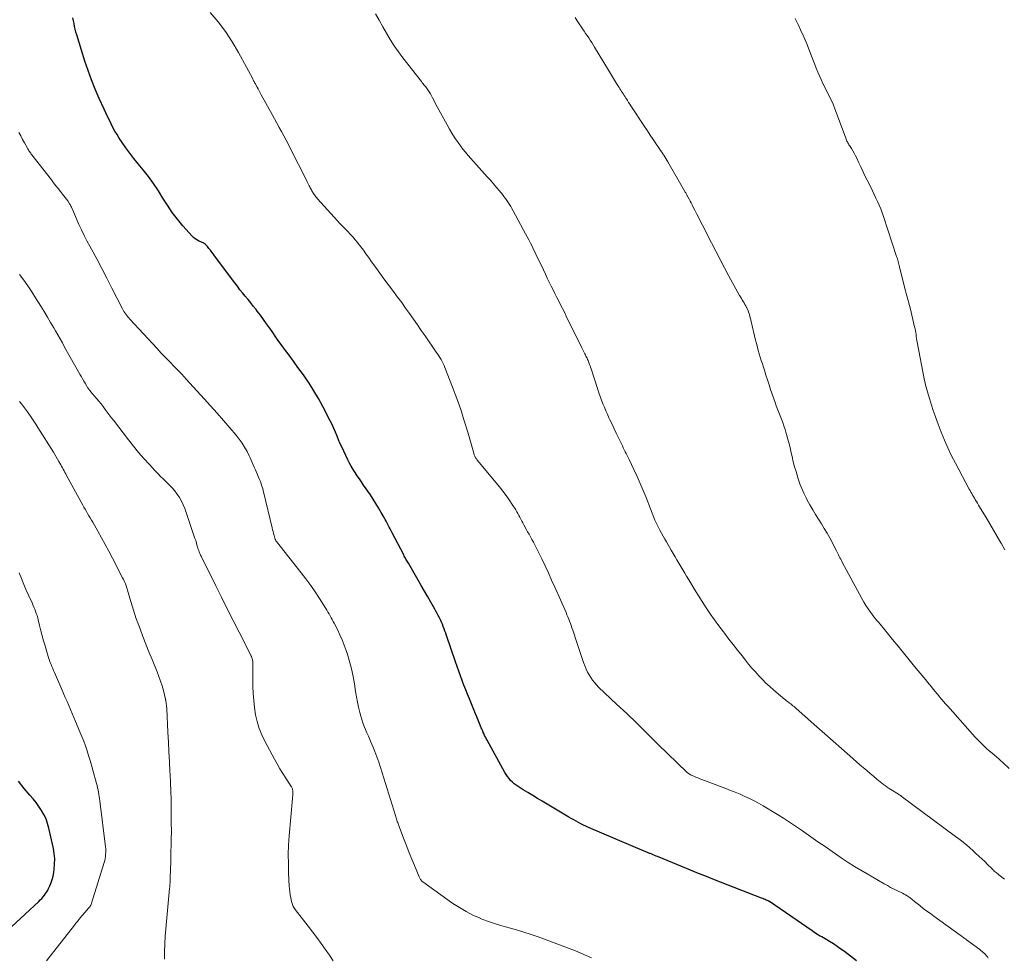
# Model space of a CAD drawing. Units: feet. Extents: x 1915000 to 1920046, y 550000 to 555003.
# Drawn here: x 1915312 to 1915499, y 551498 to 551676 of the extents above; entities that cross this region are included whole.
import ezdxf

# ---------------------------------------------------------------- set-up
doc = ezdxf.new("R2010")
doc.units = ezdxf.units.FT
doc.header["$LTSCALE"] = 100
doc.header["$MEASUREMENT"] = 0
doc.layers.add('CONTOUR INDEX', color=32, linetype='Continuous', lineweight=25)
doc.layers.add('CONTOUR INTERMEDIATE', color=40, linetype='Continuous', lineweight=15)

msp = doc.modelspace()

# ---------------------------------------------------------------- linework, layer by layer
at = {"layer": 'CONTOUR INDEX', "flags": 128}
for points, elevation in [([(1915470.45, 551497.49), (1915468.18, 551499.21), (1915467.49, 551499.71), (1915466.79, 551500.2), (1915466.08, 551500.67), (1915465.35, 551501.12), (1915464.51, 551501.63), (1915464.2, 551501.81), (1915463.89, 551502), (1915463.58, 551502.18), (1915463.27, 551502.36), (1915462.96, 551502.55), (1915462.65, 551502.74), (1915462.35, 551502.94), (1915462.05, 551503.14), (1915453.92, 551508.73), (1915453.91, 551508.74), (1915453.89, 551508.75), (1915453.87, 551508.76), (1915453.85, 551508.77), (1915453.78, 551508.81), (1915453.77, 551508.82), (1915453.75, 551508.83), (1915453.73, 551508.84), (1915453.71, 551508.85), (1915453.31, 551509.02), (1915453.09, 551509.11), (1915452.87, 551509.2), (1915452.65, 551509.29), (1915452.43, 551509.38), (1915443.48, 551512.86), (1915441.97, 551513.46), (1915440.45, 551514.07), (1915438.94, 551514.68), (1915437.43, 551515.3), (1915432.68, 551517.27), (1915432.41, 551517.38), (1915432.13, 551517.49), (1915431.86, 551517.61), (1915431.58, 551517.72), (1915431.32, 551517.83), (1915431.17, 551517.89), (1915431.03, 551517.95), (1915430.88, 551518.01), (1915430.74, 551518.07), (1915430.59, 551518.13), (1915430.45, 551518.19), (1915430.3, 551518.25), (1915430.16, 551518.31), (1915419.55, 551522.83), (1915419.07, 551523.04), (1915418.59, 551523.26), (1915418.12, 551523.49), (1915417.66, 551523.73), (1915417.2, 551523.98), (1915416.74, 551524.23), (1915416.29, 551524.49), (1915415.84, 551524.75), (1915410.75, 551527.79), (1915409.85, 551528.33), (1915408.96, 551528.87), (1915408.06, 551529.42), (1915407.17, 551529.96), (1915406.18, 551530.56), (1915405.8, 551530.82), (1915405.43, 551531.1), (1915405.09, 551531.41), (1915404.76, 551531.74), (1915404.46, 551532.1), (1915404.18, 551532.47), (1915403.93, 551532.85), (1915403.69, 551533.25), (1915400.28, 551539.42), (1915400.18, 551539.6), (1915400.09, 551539.77), (1915400, 551539.95), (1915399.91, 551540.12), (1915399.83, 551540.3), (1915399.74, 551540.48), (1915399.66, 551540.66), (1915399.58, 551540.84), (1915399.56, 551540.91), (1915399.46, 551541.12), (1915399.37, 551541.33), (1915399.28, 551541.55), (1915399.2, 551541.76), (1915398.87, 551542.57), (1915398.61, 551543.19), (1915398.36, 551543.8), (1915398.11, 551544.42), (1915397.85, 551545.04), (1915396.96, 551547.23), (1915396.6, 551548.11), (1915396.25, 551548.98), (1915395.9, 551549.86), (1915395.56, 551550.75), (1915395.23, 551551.63), (1915394.9, 551552.52), (1915394.59, 551553.41), (1915394.28, 551554.3), (1915392.59, 551559.26), (1915392.44, 551559.69), (1915392.28, 551560.13), (1915392.13, 551560.55), (1915391.97, 551560.98), (1915391.8, 551561.41), (1915391.62, 551561.83), (1915391.43, 551562.24), (1915391.23, 551562.65), (1915391.01, 551563.06), (1915390.8, 551563.46), (1915390.58, 551563.87), (1915390.36, 551564.27), (1915389.61, 551565.59), (1915389.01, 551566.65), (1915388.41, 551567.71), (1915387.8, 551568.76), (1915387.19, 551569.82), (1915385.34, 551573.02), (1915385.23, 551573.21), (1915385.11, 551573.41), (1915385, 551573.6), (1915384.88, 551573.79), (1915384.77, 551573.99), (1915384.66, 551574.18), (1915384.55, 551574.38), (1915384.45, 551574.58), (1915382.25, 551578.8), (1915382.06, 551579.16), (1915381.88, 551579.52), (1915381.7, 551579.88), (1915381.51, 551580.25), (1915381.33, 551580.61), (1915381.14, 551580.97), (1915380.95, 551581.32), (1915380.75, 551581.68), (1915380.19, 551582.67), (1915379.69, 551583.51), (1915379.19, 551584.34), (1915378.66, 551585.16), (1915378.12, 551585.98), (1915376.83, 551587.87), (1915376.43, 551588.46), (1915376.03, 551589.04), (1915375.64, 551589.63), (1915375.24, 551590.22), (1915374.86, 551590.82), (1915374.5, 551591.43), (1915374.16, 551592.05), (1915373.84, 551592.68), (1915373.07, 551594.27), (1915372.74, 551594.99), (1915372.41, 551595.72), (1915372.1, 551596.44), (1915371.8, 551597.18), (1915371.5, 551597.91), (1915371.18, 551598.63), (1915370.84, 551599.35), (1915370.48, 551600.06), (1915369.07, 551602.79), (1915368.26, 551604.29), (1915367.4, 551605.76), (1915366.48, 551607.2), (1915365.53, 551608.6), (1915365.2, 551609.06), (1915364.37, 551610.22), (1915363.53, 551611.38), (1915362.69, 551612.53), (1915361.84, 551613.68), (1915361.36, 551614.33), (1915360.76, 551615.15), (1915360.16, 551615.98), (1915359.58, 551616.82), (1915359, 551617.66), (1915358.98, 551617.7), (1915358.41, 551618.52), (1915357.83, 551619.33), (1915357.24, 551620.13), (1915356.63, 551620.91), (1915356.4, 551621.21), (1915355.89, 551621.84), (1915355.39, 551622.47), (1915354.88, 551623.1), (1915354.36, 551623.72), (1915353.86, 551624.35), (1915353.35, 551624.98), (1915352.86, 551625.62), (1915352.37, 551626.27), (1915348.54, 551631.42), (1915348.27, 551631.78), (1915348, 551632.13), (1915347.73, 551632.48), (1915347.46, 551632.83), (1915347.19, 551633.17), (1915347.04, 551633.34), (1915346.89, 551633.49), (1915346.71, 551633.63), (1915346.53, 551633.75), (1915346.34, 551633.86), (1915346.14, 551633.97), (1915345.94, 551634.07), (1915345.74, 551634.16), (1915345.46, 551634.28), (1915345.13, 551634.45), (1915344.82, 551634.64), (1915344.54, 551634.88), (1915344.28, 551635.14), (1915342.53, 551637.12), (1915341.49, 551638.37), (1915340.49, 551639.66), (1915339.58, 551641.01), (1915338.71, 551642.39), (1915337.85, 551643.78), (1915336.95, 551645.14), (1915335.98, 551646.46), (1915334.97, 551647.74), (1915334, 551648.91), (1915333.21, 551649.9), (1915332.43, 551650.9), (1915331.69, 551651.93), (1915330.97, 551652.97), (1915330.42, 551653.79), (1915330, 551654.45), (1915329.6, 551655.11), (1915329.23, 551655.79), (1915328.87, 551656.48), (1915328.54, 551657.18), (1915328.2, 551657.88), (1915327.87, 551658.58), (1915327.54, 551659.29), (1915326.61, 551661.33), (1915325.85, 551663.06), (1915325.14, 551664.82), (1915324.5, 551666.6), (1915323.9, 551668.4), (1915322.35, 551673.38), (1915322.2, 551673.91), (1915322.06, 551674.45), (1915321.94, 551674.98), (1915321.83, 551675.52), (1915321.73, 551676.06), (1915321.63, 551676.61)], 1000), ([(1915309.97, 551503.9), (1915315.14, 551508.76), (1915315.42, 551509.04), (1915315.69, 551509.32), (1915315.95, 551509.61), (1915316.2, 551509.92), (1915316.43, 551510.23), (1915316.65, 551510.56), (1915316.84, 551510.89), (1915317.01, 551511.24), (1915317.24, 551511.73), (1915317.48, 551512.33), (1915317.69, 551512.95), (1915317.85, 551513.58), (1915317.97, 551514.23), (1915318.06, 551514.9), (1915318.15, 551515.88), (1915318.16, 551516.87), (1915318.07, 551517.85), (1915317.91, 551518.82), (1915317.06, 551522.7), (1915316.82, 551523.57), (1915316.51, 551524.43), (1915316.12, 551525.24), (1915315.66, 551526.03), (1915315.14, 551526.79), (1915314.61, 551527.53), (1915314.04, 551528.26), (1915313.46, 551528.97), (1915312.39, 551530.22), (1915311.31, 551531.58)], 980)]:
    msp.add_lwpolyline(points, dxfattribs=dict(at, elevation=elevation))
at = {"layer": 'CONTOUR INTERMEDIATE', "flags": 128}
for points, elevation in [([(1915495.5, 551498), (1915495.32, 551498.22), (1915495.14, 551498.44), (1915494.95, 551498.65), (1915494.75, 551498.85), (1915494.54, 551499.05), (1915494.33, 551499.24), (1915494.11, 551499.42), (1915493.88, 551499.6), (1915491.38, 551501.45), (1915491.23, 551501.57), (1915491.07, 551501.68), (1915490.91, 551501.8), (1915490.76, 551501.91), (1915490.6, 551502.02), (1915490.44, 551502.13), (1915490.29, 551502.25), (1915490.13, 551502.36), (1915485.17, 551505.93), (1915484.5, 551506.43), (1915483.83, 551506.93), (1915483.16, 551507.43), (1915482.51, 551507.95), (1915481.5, 551508.74), (1915481.34, 551508.86), (1915481.19, 551508.98), (1915481.05, 551509.11), (1915480.9, 551509.23), (1915480.75, 551509.35), (1915480.59, 551509.47), (1915480.44, 551509.58), (1915480.27, 551509.68), (1915480.06, 551509.82), (1915479.78, 551509.99), (1915479.5, 551510.15), (1915479.22, 551510.3), (1915478.93, 551510.45), (1915478.23, 551510.79), (1915477.59, 551511.11), (1915476.95, 551511.43), (1915476.33, 551511.77), (1915475.7, 551512.12), (1915472.46, 551513.99), (1915471.26, 551514.69), (1915470.08, 551515.42), (1915468.91, 551516.17), (1915467.76, 551516.93), (1915465.85, 551518.23), (1915464.5, 551519.16), (1915463.15, 551520.09), (1915461.81, 551521.03), (1915460.47, 551521.98), (1915460.03, 551522.29), (1915458.9, 551523.07), (1915457.77, 551523.83), (1915456.61, 551524.57), (1915455.45, 551525.29), (1915452.73, 551526.91), (1915451.88, 551527.4), (1915451.02, 551527.87), (1915450.14, 551528.3), (1915449.25, 551528.72), (1915448.35, 551529.11), (1915447.44, 551529.49), (1915446.53, 551529.85), (1915445.62, 551530.21), (1915441.06, 551531.93), (1915440.68, 551532.07), (1915440.31, 551532.22), (1915439.94, 551532.38), (1915439.58, 551532.53), (1915439.05, 551532.76), (1915438.95, 551532.81), (1915438.85, 551532.86), (1915438.75, 551532.92), (1915438.66, 551532.98), (1915438.57, 551533.05), (1915438.48, 551533.12), (1915438.39, 551533.19), (1915438.31, 551533.27), (1915432.7, 551538.66), (1915432.04, 551539.31), (1915431.37, 551539.97), (1915430.72, 551540.63), (1915430.06, 551541.29), (1915430, 551541.36), (1915429.38, 551541.99), (1915428.75, 551542.62), (1915428.12, 551543.23), (1915427.47, 551543.84), (1915426.83, 551544.44), (1915426.18, 551545.05), (1915425.54, 551545.66), (1915424.89, 551546.26), (1915421.48, 551549.49), (1915421.06, 551549.91), (1915420.67, 551550.34), (1915420.31, 551550.81), (1915419.97, 551551.29), (1915419.66, 551551.8), (1915419.38, 551552.31), (1915419.14, 551552.85), (1915418.91, 551553.39), (1915418.63, 551554.15), (1915418.29, 551555.09), (1915417.95, 551556.03), (1915417.63, 551556.97), (1915417.32, 551557.92), (1915416.55, 551560.32), (1915416.41, 551560.74), (1915416.27, 551561.16), (1915416.12, 551561.58), (1915415.97, 551562), (1915415.81, 551562.41), (1915415.64, 551562.82), (1915415.47, 551563.23), (1915415.29, 551563.64), (1915413.17, 551568.45), (1915412.56, 551569.81), (1915411.94, 551571.16), (1915411.31, 551572.5), (1915410.67, 551573.84), (1915409.86, 551575.49), (1915409.61, 551576), (1915409.35, 551576.51), (1915409.09, 551577.01), (1915408.82, 551577.51), (1915408.55, 551578.01), (1915408.28, 551578.51), (1915408, 551579), (1915407.73, 551579.5), (1915407.29, 551580.31), (1915407.1, 551580.67), (1915406.91, 551581.02), (1915406.72, 551581.38), (1915406.54, 551581.74), (1915406.35, 551582.09), (1915406.16, 551582.44), (1915405.96, 551582.79), (1915405.74, 551583.13), (1915405.07, 551584.18), (1915404.5, 551585.04), (1915403.91, 551585.88), (1915403.28, 551586.7), (1915402.64, 551587.5), (1915398.79, 551592.16), (1915398.67, 551592.3), (1915398.55, 551592.45), (1915398.44, 551592.6), (1915398.32, 551592.75), (1915398.29, 551592.8), (1915398.2, 551592.92), (1915398.11, 551593.06), (1915398.04, 551593.19), (1915397.97, 551593.33), (1915397.91, 551593.48), (1915397.85, 551593.63), (1915397.8, 551593.78), (1915397.75, 551593.93), (1915396.61, 551597.94), (1915395.97, 551600.09), (1915395.28, 551602.22), (1915394.54, 551604.33), (1915393.75, 551606.43), (1915392.27, 551610.19), (1915392.11, 551610.58), (1915391.93, 551610.96), (1915391.74, 551611.33), (1915391.54, 551611.7), (1915391.33, 551612.07), (1915391.11, 551612.42), (1915390.88, 551612.78), (1915390.65, 551613.13), (1915388.53, 551616.19), (1915387.79, 551617.25), (1915387.05, 551618.31), (1915386.31, 551619.37), (1915385.57, 551620.43), (1915384.82, 551621.48), (1915384.07, 551622.53), (1915383.3, 551623.58), (1915382.53, 551624.61), (1915381.5, 551625.99), (1915380.7, 551627.06), (1915379.92, 551628.13), (1915379.14, 551629.22), (1915378.36, 551630.3), (1915377.76, 551631.15), (1915377.29, 551631.81), (1915376.81, 551632.47), (1915376.32, 551633.12), (1915375.82, 551633.76), (1915375.69, 551633.92), (1915375.24, 551634.47), (1915374.78, 551635), (1915374.3, 551635.52), (1915373.82, 551636.03), (1915373.32, 551636.54), (1915372.83, 551637.04), (1915372.35, 551637.56), (1915371.87, 551638.08), (1915368.1, 551642.23), (1915367.94, 551642.41), (1915367.78, 551642.61), (1915367.63, 551642.8), (1915367.49, 551643.01), (1915367.44, 551643.08), (1915367.33, 551643.25), (1915367.22, 551643.42), (1915367.11, 551643.6), (1915367.01, 551643.77), (1915366.91, 551643.95), (1915366.81, 551644.13), (1915366.71, 551644.31), (1915366.62, 551644.49), (1915366.52, 551644.68), (1915366.38, 551644.95), (1915366.24, 551645.23), (1915366.1, 551645.5), (1915365.96, 551645.78), (1915362.96, 551651.75), (1915362.54, 551652.57), (1915362.12, 551653.39), (1915361.69, 551654.2), (1915361.25, 551655.01), (1915360.81, 551655.82), (1915360.37, 551656.62), (1915359.93, 551657.43), (1915359.49, 551658.23), (1915357.41, 551662.01), (1915357.2, 551662.38), (1915357, 551662.75), (1915356.8, 551663.11), (1915356.6, 551663.48), (1915356.36, 551663.9), (1915356.28, 551664.06), (1915356.19, 551664.21), (1915356.11, 551664.37), (1915356.03, 551664.53), (1915355.95, 551664.68), (1915355.87, 551664.84), (1915355.79, 551665), (1915355.71, 551665.15), (1915353.07, 551670.05), (1915351.89, 551672.06), (1915350.62, 551674), (1915349.22, 551675.85), (1915347.72, 551677.64)], 1004), ([(1915498.58, 551512.98), (1915497.49, 551513.83), (1915497.32, 551513.97), (1915497.14, 551514.11), (1915496.97, 551514.25), (1915496.8, 551514.39), (1915496.63, 551514.53), (1915496.47, 551514.68), (1915496.31, 551514.83), (1915496.15, 551514.99), (1915495.38, 551515.77), (1915494.84, 551516.31), (1915494.29, 551516.84), (1915493.73, 551517.37), (1915493.16, 551517.89), (1915492.68, 551518.33), (1915491.85, 551519.05), (1915491.02, 551519.76), (1915490.16, 551520.44), (1915489.29, 551521.11), (1915478.98, 551528.78), (1915478.92, 551528.82), (1915478.86, 551528.87), (1915478.79, 551528.91), (1915478.73, 551528.95), (1915478.66, 551528.99), (1915478.6, 551529.03), (1915478.53, 551529.07), (1915478.47, 551529.11), (1915477.01, 551530), (1915476.66, 551530.23), (1915476.3, 551530.46), (1915475.96, 551530.7), (1915475.62, 551530.94), (1915475.28, 551531.2), (1915474.95, 551531.46), (1915474.62, 551531.72), (1915474.3, 551531.99), (1915473.67, 551532.53), (1915473.03, 551533.08), (1915472.4, 551533.62), (1915471.76, 551534.17), (1915471.13, 551534.72), (1915469.18, 551536.43), (1915467.61, 551537.81), (1915466.04, 551539.19), (1915464.47, 551540.57), (1915462.91, 551541.95), (1915459.02, 551545.4), (1915458.81, 551545.58), (1915458.61, 551545.76), (1915458.4, 551545.93), (1915458.19, 551546.1), (1915457.98, 551546.27), (1915457.77, 551546.44), (1915457.56, 551546.6), (1915457.34, 551546.76), (1915457.2, 551546.87), (1915456.91, 551547.09), (1915456.62, 551547.32), (1915456.34, 551547.54), (1915456.07, 551547.78), (1915454.72, 551548.93), (1915453.99, 551549.57), (1915453.27, 551550.24), (1915452.58, 551550.93), (1915451.91, 551551.63), (1915451.25, 551552.36), (1915450.61, 551553.09), (1915449.98, 551553.84), (1915449.37, 551554.6), (1915448.73, 551555.4), (1915447.89, 551556.47), (1915447.05, 551557.54), (1915446.22, 551558.61), (1915445.39, 551559.69), (1915445.17, 551559.98), (1915444.33, 551561.11), (1915443.51, 551562.25), (1915442.7, 551563.4), (1915441.91, 551564.56), (1915441.14, 551565.74), (1915440.38, 551566.92), (1915439.64, 551568.12), (1915438.92, 551569.32), (1915438.2, 551570.52), (1915437.83, 551571.14), (1915437.46, 551571.76), (1915437.09, 551572.38), (1915436.72, 551573), (1915436.36, 551573.63), (1915435.99, 551574.25), (1915435.63, 551574.88), (1915435.27, 551575.5), (1915434.38, 551577.05), (1915434.07, 551577.61), (1915433.75, 551578.17), (1915433.44, 551578.73), (1915433.13, 551579.29), (1915432.64, 551580.17), (1915432.57, 551580.29), (1915432.51, 551580.41), (1915432.45, 551580.54), (1915432.39, 551580.66), (1915432.33, 551580.79), (1915432.28, 551580.91), (1915432.23, 551581.04), (1915432.18, 551581.17), (1915430.48, 551585.49), (1915429.94, 551586.84), (1915429.38, 551588.18), (1915428.78, 551589.51), (1915428.17, 551590.83), (1915427.27, 551592.72), (1915427.1, 551593.09), (1915426.91, 551593.46), (1915426.73, 551593.83), (1915426.54, 551594.2), (1915426.36, 551594.57), (1915426.17, 551594.93), (1915425.99, 551595.3), (1915425.81, 551595.67), (1915425.24, 551596.86), (1915424.83, 551597.71), (1915424.43, 551598.56), (1915424.03, 551599.41), (1915423.63, 551600.27), (1915423.44, 551600.66), (1915423.14, 551601.32), (1915422.85, 551601.98), (1915422.57, 551602.65), (1915422.29, 551603.32), (1915422.03, 551603.99), (1915421.78, 551604.67), (1915421.54, 551605.35), (1915421.31, 551606.04), (1915420.04, 551609.97), (1915419.96, 551610.23), (1915419.87, 551610.49), (1915419.77, 551610.75), (1915419.68, 551611.01), (1915419.65, 551611.09), (1915419.57, 551611.3), (1915419.48, 551611.52), (1915419.38, 551611.74), (1915419.28, 551611.95), (1915419.18, 551612.16), (1915419.08, 551612.37), (1915418.98, 551612.59), (1915418.87, 551612.8), (1915418.82, 551612.9), (1915418.69, 551613.17), (1915418.56, 551613.43), (1915418.43, 551613.7), (1915418.3, 551613.96), (1915415.34, 551619.96), (1915414.99, 551620.68), (1915414.63, 551621.39), (1915414.27, 551622.1), (1915413.91, 551622.81), (1915413.55, 551623.52), (1915413.19, 551624.24), (1915412.83, 551624.95), (1915412.48, 551625.67), (1915411.8, 551627.07), (1915411.4, 551627.9), (1915411, 551628.72), (1915410.6, 551629.55), (1915410.21, 551630.38), (1915410, 551630.83), (1915409.71, 551631.43), (1915409.42, 551632.04), (1915409.13, 551632.64), (1915408.83, 551633.23), (1915408.52, 551633.83), (1915408.21, 551634.42), (1915407.9, 551635.02), (1915407.59, 551635.61), (1915405.23, 551639.98), (1915405.01, 551640.38), (1915404.78, 551640.78), (1915404.54, 551641.18), (1915404.3, 551641.57), (1915404.04, 551641.95), (1915403.78, 551642.33), (1915403.5, 551642.7), (1915403.22, 551643.06), (1915402.67, 551643.73), (1915402.1, 551644.42), (1915401.52, 551645.11), (1915400.93, 551645.78), (1915400.33, 551646.44), (1915398.78, 551648.15), (1915398.26, 551648.73), (1915397.74, 551649.31), (1915397.22, 551649.9), (1915396.7, 551650.49), (1915396.2, 551651.09), (1915395.71, 551651.7), (1915395.23, 551652.32), (1915394.77, 551652.96), (1915394.62, 551653.17), (1915394.1, 551653.92), (1915393.61, 551654.69), (1915393.14, 551655.47), (1915392.69, 551656.27), (1915391.13, 551659.14), (1915390.82, 551659.72), (1915390.52, 551660.29), (1915390.22, 551660.86), (1915389.92, 551661.44), (1915389.53, 551662.18), (1915389.42, 551662.38), (1915389.31, 551662.58), (1915389.19, 551662.77), (1915389.06, 551662.97), (1915388.92, 551663.15), (1915388.78, 551663.34), (1915388.64, 551663.52), (1915388.49, 551663.69), (1915388.46, 551663.72), (1915388.3, 551663.91), (1915388.14, 551664.11), (1915387.98, 551664.3), (1915387.82, 551664.5), (1915384.32, 551669), (1915383.47, 551670.14), (1915382.66, 551671.3), (1915381.9, 551672.49), (1915381.17, 551673.7), (1915380.47, 551674.93), (1915379.78, 551676.17), (1915379.11, 551677.41)], 1008), ([(1915499.46, 551534.04), (1915498.27, 551535.15), (1915498.12, 551535.29), (1915497.97, 551535.43), (1915497.81, 551535.56), (1915497.66, 551535.69), (1915497.5, 551535.82), (1915497.35, 551535.95), (1915497.19, 551536.08), (1915497.04, 551536.21), (1915496.22, 551536.9), (1915495.66, 551537.39), (1915495.12, 551537.88), (1915494.58, 551538.39), (1915494.06, 551538.91), (1915493.54, 551539.44), (1915493.03, 551539.98), (1915492.53, 551540.52), (1915492.04, 551541.07), (1915487.79, 551545.82), (1915487.39, 551546.28), (1915486.99, 551546.75), (1915486.59, 551547.21), (1915486.2, 551547.69), (1915486.15, 551547.75), (1915485.79, 551548.19), (1915485.43, 551548.64), (1915485.06, 551549.08), (1915484.7, 551549.52), (1915484.34, 551549.97), (1915483.98, 551550.41), (1915483.62, 551550.85), (1915483.26, 551551.29), (1915481.51, 551553.41), (1915480.46, 551554.68), (1915479.41, 551555.96), (1915478.36, 551557.25), (1915477.31, 551558.53), (1915475.79, 551560.4), (1915475.51, 551560.75), (1915475.22, 551561.09), (1915474.93, 551561.44), (1915474.64, 551561.78), (1915474.34, 551562.12), (1915474.06, 551562.47), (1915473.78, 551562.82), (1915473.51, 551563.18), (1915473.12, 551563.69), (1915472.67, 551564.32), (1915472.24, 551564.96), (1915471.84, 551565.62), (1915471.46, 551566.29), (1915467.74, 551573.24), (1915467.6, 551573.51), (1915467.46, 551573.78), (1915467.33, 551574.04), (1915467.2, 551574.31), (1915467.07, 551574.58), (1915466.93, 551574.85), (1915466.8, 551575.12), (1915466.66, 551575.39), (1915465.37, 551577.81), (1915464.87, 551578.73), (1915464.35, 551579.63), (1915463.81, 551580.52), (1915463.25, 551581.41), (1915462.69, 551582.29), (1915462.14, 551583.18), (1915461.62, 551584.08), (1915461.11, 551585), (1915460.89, 551585.41), (1915460.45, 551586.29), (1915460.05, 551587.2), (1915459.7, 551588.12), (1915459.38, 551589.06), (1915458.98, 551590.41), (1915458.71, 551591.35), (1915458.46, 551592.3), (1915458.23, 551593.26), (1915458.01, 551594.22), (1915457.99, 551594.31), (1915457.79, 551595.23), (1915457.56, 551596.14), (1915457.31, 551597.05), (1915457.04, 551597.94), (1915456.89, 551598.44), (1915456.67, 551599.09), (1915456.45, 551599.73), (1915456.21, 551600.36), (1915455.95, 551600.99), (1915455.7, 551601.62), (1915455.45, 551602.25), (1915455.22, 551602.89), (1915454.99, 551603.53), (1915454.16, 551606.01), (1915453.85, 551606.92), (1915453.55, 551607.84), (1915453.25, 551608.76), (1915452.96, 551609.68), (1915452.78, 551610.24), (1915452.58, 551610.88), (1915452.38, 551611.52), (1915452.19, 551612.16), (1915451.99, 551612.8), (1915451.81, 551613.44), (1915451.63, 551614.08), (1915451.46, 551614.73), (1915451.3, 551615.38), (1915450.46, 551618.94), (1915450.38, 551619.28), (1915450.29, 551619.61), (1915450.2, 551619.95), (1915450.11, 551620.28), (1915450.01, 551620.61), (1915449.89, 551620.94), (1915449.76, 551621.25), (1915449.61, 551621.56), (1915449.58, 551621.62), (1915449.42, 551621.91), (1915449.26, 551622.19), (1915449.1, 551622.47), (1915448.93, 551622.75), (1915448.75, 551623.03), (1915448.59, 551623.31), (1915448.42, 551623.59), (1915448.26, 551623.87), (1915446.22, 551627.57), (1915445.38, 551629.13), (1915444.54, 551630.69), (1915443.72, 551632.27), (1915442.91, 551633.85), (1915441.21, 551637.22), (1915440.85, 551637.93), (1915440.49, 551638.64), (1915440.13, 551639.35), (1915439.77, 551640.06), (1915439.4, 551640.78), (1915439.22, 551641.13), (1915439.04, 551641.47), (1915438.85, 551641.82), (1915438.67, 551642.16), (1915438.43, 551642.59), (1915438.37, 551642.72), (1915438.3, 551642.84), (1915438.23, 551642.97), (1915438.16, 551643.1), (1915438.09, 551643.23), (1915438.02, 551643.35), (1915437.95, 551643.48), (1915437.87, 551643.61), (1915434.63, 551649.25), (1915434.45, 551649.56), (1915434.26, 551649.88), (1915434.06, 551650.19), (1915433.86, 551650.51), (1915433.66, 551650.81), (1915433.46, 551651.12), (1915433.26, 551651.43), (1915433.05, 551651.73), (1915432.37, 551652.73), (1915431.82, 551653.53), (1915431.28, 551654.33), (1915430.74, 551655.14), (1915430.2, 551655.95), (1915427.6, 551659.91), (1915427.39, 551660.23), (1915427.18, 551660.56), (1915426.97, 551660.89), (1915426.76, 551661.22), (1915426.66, 551661.37), (1915426.5, 551661.63), (1915426.34, 551661.88), (1915426.18, 551662.13), (1915426.01, 551662.38), (1915425.85, 551662.64), (1915425.69, 551662.89), (1915425.53, 551663.14), (1915425.37, 551663.4), (1915424.89, 551664.15), (1915424.5, 551664.78), (1915424.1, 551665.41), (1915423.71, 551666.05), (1915423.33, 551666.69), (1915420.7, 551671.05), (1915420.43, 551671.49), (1915420.16, 551671.94), (1915419.88, 551672.37), (1915419.59, 551672.81), (1915419.3, 551673.24), (1915419.01, 551673.67), (1915418.72, 551674.1), (1915418.43, 551674.53), (1915418.2, 551674.86), (1915417.8, 551675.46), (1915417.4, 551676.06), (1915417, 551676.66)], 1012), ([(1915498.66, 551575.58), (1915497.94, 551576.82), (1915497.89, 551576.9), (1915497.19, 551578.1), (1915496.49, 551579.29), (1915495.78, 551580.49), (1915495.07, 551581.68), (1915494.05, 551583.39), (1915493.85, 551583.72), (1915493.65, 551584.06), (1915493.45, 551584.39), (1915493.25, 551584.73), (1915493.19, 551584.83), (1915493.02, 551585.11), (1915492.86, 551585.4), (1915492.69, 551585.68), (1915492.53, 551585.96), (1915492.36, 551586.24), (1915492.2, 551586.53), (1915492.04, 551586.81), (1915491.89, 551587.1), (1915489.27, 551591.99), (1915488.53, 551593.44), (1915487.82, 551594.92), (1915487.16, 551596.41), (1915486.54, 551597.93), (1915486.15, 551598.94), (1915485.76, 551599.96), (1915485.39, 551600.99), (1915485.04, 551602.02), (1915484.7, 551603.06), (1915484.31, 551604.3), (1915484.18, 551604.72), (1915484.05, 551605.15), (1915483.93, 551605.57), (1915483.81, 551606), (1915483.7, 551606.43), (1915483.59, 551606.86), (1915483.5, 551607.29), (1915483.41, 551607.72), (1915482.01, 551614.99), (1915481.95, 551615.35), (1915481.88, 551615.72), (1915481.83, 551616.08), (1915481.77, 551616.45), (1915481.71, 551616.82), (1915481.65, 551617.18), (1915481.58, 551617.55), (1915481.5, 551617.91), (1915480.66, 551621.51), (1915480.55, 551621.97), (1915480.43, 551622.44), (1915480.3, 551622.9), (1915480.16, 551623.36), (1915480.03, 551623.81), (1915479.9, 551624.27), (1915479.77, 551624.74), (1915479.65, 551625.2), (1915478.64, 551629.29), (1915478.58, 551629.55), (1915478.51, 551629.8), (1915478.45, 551630.05), (1915478.38, 551630.31), (1915478.31, 551630.56), (1915478.24, 551630.81), (1915478.16, 551631.06), (1915478.08, 551631.31), (1915475.57, 551638.89), (1915475.32, 551639.61), (1915475.06, 551640.31), (1915474.77, 551641.01), (1915474.47, 551641.71), (1915474.16, 551642.39), (1915473.83, 551643.08), (1915473.5, 551643.76), (1915473.17, 551644.43), (1915472.5, 551645.77), (1915472.08, 551646.62), (1915471.66, 551647.48), (1915471.26, 551648.34), (1915470.86, 551649.2), (1915470.51, 551649.97), (1915470.28, 551650.44), (1915470.03, 551650.91), (1915469.77, 551651.36), (1915469.49, 551651.81), (1915469.13, 551652.37), (1915469.02, 551652.53), (1915468.92, 551652.7), (1915468.83, 551652.87), (1915468.74, 551653.04), (1915468.66, 551653.22), (1915468.58, 551653.39), (1915468.5, 551653.57), (1915468.43, 551653.75), (1915466.69, 551658.51), (1915466.36, 551659.36), (1915466.01, 551660.2), (1915465.64, 551661.03), (1915465.24, 551661.85), (1915465.12, 551662.07), (1915464.77, 551662.77), (1915464.42, 551663.48), (1915464.08, 551664.18), (1915463.74, 551664.89), (1915463.42, 551665.6), (1915463.1, 551666.32), (1915462.81, 551667.04), (1915462.53, 551667.77), (1915462.06, 551669.01), (1915461.55, 551670.35), (1915461.01, 551671.69), (1915460.44, 551673.01), (1915459.85, 551674.33), (1915459.36, 551675.38), (1915458.82, 551676.47)], 1016), ([(1915420.12, 551498.04), (1915419.12, 551498.49), (1915418.11, 551498.93), (1915417.09, 551499.34), (1915416.06, 551499.74), (1915410.02, 551502), (1915408.65, 551502.48), (1915407.28, 551502.94), (1915405.89, 551503.35), (1915404.49, 551503.73), (1915403.1, 551504.11), (1915401.71, 551504.54), (1915400.35, 551505.02), (1915399, 551505.54), (1915398.95, 551505.56), (1915397.6, 551506.16), (1915396.29, 551506.83), (1915395.03, 551507.58), (1915393.81, 551508.39), (1915388.09, 551512.48), (1915387.97, 551512.57), (1915387.86, 551512.67), (1915387.76, 551512.78), (1915387.66, 551512.9), (1915387.58, 551513.03), (1915387.5, 551513.16), (1915387.43, 551513.29), (1915387.37, 551513.43), (1915386.49, 551515.57), (1915386, 551516.78), (1915385.51, 551518), (1915385.04, 551519.22), (1915384.57, 551520.44), (1915383.46, 551523.33), (1915383.38, 551523.54), (1915383.31, 551523.76), (1915383.23, 551523.97), (1915383.16, 551524.19), (1915383.09, 551524.4), (1915383.02, 551524.62), (1915382.95, 551524.83), (1915382.89, 551525.05), (1915380.03, 551534.21), (1915379.7, 551535.22), (1915379.35, 551536.22), (1915378.97, 551537.21), (1915378.58, 551538.19), (1915378.28, 551538.88), (1915378.01, 551539.51), (1915377.74, 551540.14), (1915377.46, 551540.76), (1915377.18, 551541.39), (1915376.92, 551542.02), (1915376.68, 551542.66), (1915376.47, 551543.31), (1915376.29, 551543.97), (1915376.12, 551544.63), (1915375.88, 551545.63), (1915375.67, 551546.64), (1915375.48, 551547.65), (1915375.31, 551548.66), (1915375.1, 551550.07), (1915374.85, 551551.5), (1915374.55, 551552.92), (1915374.18, 551554.33), (1915373.76, 551555.72), (1915373.53, 551556.44), (1915373.17, 551557.45), (1915372.78, 551558.45), (1915372.34, 551559.43), (1915371.86, 551560.4), (1915371.24, 551561.59), (1915371.05, 551561.95), (1915370.86, 551562.31), (1915370.66, 551562.66), (1915370.47, 551563.02), (1915370.27, 551563.37), (1915370.06, 551563.73), (1915369.85, 551564.07), (1915369.64, 551564.42), (1915368.46, 551566.29), (1915367.64, 551567.55), (1915366.79, 551568.8), (1915365.89, 551570.02), (1915364.97, 551571.21), (1915360.28, 551577.12), (1915360.2, 551577.23), (1915360.17, 551577.29), (1915360.1, 551577.43), (1915360.07, 551577.51), (1915360.03, 551577.6), (1915360, 551577.68), (1915359.97, 551577.77), (1915359.83, 551578.3), (1915359.73, 551578.65), (1915359.64, 551579.01), (1915359.55, 551579.36), (1915359.46, 551579.72), (1915357.9, 551586.31), (1915357.79, 551586.76), (1915357.67, 551587.2), (1915357.53, 551587.64), (1915357.39, 551588.08), (1915357.23, 551588.51), (1915357.07, 551588.94), (1915356.89, 551589.37), (1915356.7, 551589.79), (1915356.61, 551589.99), (1915356.42, 551590.42), (1915356.23, 551590.85), (1915356.05, 551591.28), (1915355.87, 551591.72), (1915355.69, 551592.15), (1915355.51, 551592.58), (1915355.31, 551593.01), (1915355.1, 551593.43), (1915354.69, 551594.25), (1915354.24, 551595.06), (1915353.76, 551595.85), (1915353.21, 551596.6), (1915352.63, 551597.32), (1915351.43, 551598.71), (1915350.22, 551600.11), (1915349, 551601.5), (1915347.77, 551602.88), (1915346.53, 551604.25), (1915343.14, 551607.99), (1915343.03, 551608.11), (1915342.92, 551608.23), (1915342.81, 551608.35), (1915342.7, 551608.47), (1915342.59, 551608.6), (1915342.47, 551608.72), (1915342.36, 551608.84), (1915342.25, 551608.96), (1915340.84, 551610.4), (1915340.02, 551611.24), (1915339.21, 551612.09), (1915338.4, 551612.94), (1915337.6, 551613.8), (1915332.42, 551619.37), (1915332.22, 551619.6), (1915332.02, 551619.83), (1915331.83, 551620.07), (1915331.65, 551620.31), (1915331.48, 551620.56), (1915331.32, 551620.82), (1915331.17, 551621.08), (1915331.03, 551621.35), (1915329.02, 551625.29), (1915328.07, 551627.14), (1915327.11, 551628.98), (1915326.14, 551630.82), (1915325.15, 551632.65), (1915324.26, 551634.28), (1915323.73, 551635.3), (1915323.22, 551636.32), (1915322.74, 551637.36), (1915322.28, 551638.41), (1915321.52, 551640.2), (1915321.45, 551640.36), (1915321.39, 551640.52), (1915321.32, 551640.68), (1915321.25, 551640.84), (1915321.17, 551640.99), (1915321.09, 551641.15), (1915321, 551641.29), (1915320.91, 551641.44), (1915320.64, 551641.83), (1915320.4, 551642.16), (1915320.15, 551642.49), (1915319.91, 551642.82), (1915319.65, 551643.15), (1915319.28, 551643.62), (1915318.84, 551644.18), (1915318.4, 551644.74), (1915317.96, 551645.3), (1915317.53, 551645.86), (1915313.83, 551650.6), (1915313.71, 551650.75), (1915313.6, 551650.91), (1915313.49, 551651.06), (1915313.38, 551651.22), (1915313.27, 551651.39), (1915313.17, 551651.55), (1915313.07, 551651.72), (1915312.97, 551651.88), (1915312.43, 551652.86), (1915312.06, 551653.52), (1915311.7, 551654.18), (1915311.34, 551654.84)], 996), ([(1915371.08, 551497.44), (1915370.33, 551498.57), (1915369.56, 551499.69), (1915368.78, 551500.79), (1915367.98, 551501.88), (1915367.16, 551502.96), (1915366.33, 551504.04), (1915363.81, 551507.24), (1915363.69, 551507.41), (1915363.57, 551507.59), (1915363.47, 551507.78), (1915363.38, 551507.97), (1915363.37, 551508), (1915363.3, 551508.18), (1915363.24, 551508.37), (1915363.18, 551508.56), (1915363.14, 551508.75), (1915363, 551509.46), (1915362.9, 551510.01), (1915362.82, 551510.57), (1915362.76, 551511.12), (1915362.72, 551511.68), (1915362.59, 551514.11), (1915362.54, 551515.88), (1915362.53, 551517.65), (1915362.6, 551519.42), (1915362.71, 551521.19), (1915363.34, 551528.3), (1915363.36, 551528.56), (1915363.38, 551528.82), (1915363.39, 551529.07), (1915363.39, 551529.33), (1915363.4, 551529.56), (1915363.39, 551529.7), (1915363.38, 551529.84), (1915363.35, 551529.98), (1915363.32, 551530.12), (1915363.27, 551530.25), (1915363.21, 551530.38), (1915363.15, 551530.5), (1915363.07, 551530.62), (1915362.07, 551532.16), (1915361.5, 551533.06), (1915360.94, 551533.96), (1915360.41, 551534.88), (1915359.9, 551535.81), (1915358.08, 551539.18), (1915357.5, 551540.4), (1915357, 551541.64), (1915356.63, 551542.92), (1915356.33, 551544.23), (1915356.12, 551545.57), (1915355.96, 551546.9), (1915355.87, 551548.25), (1915355.82, 551549.6), (1915355.78, 551554.17), (1915355.77, 551554.34), (1915355.75, 551554.52), (1915355.72, 551554.69), (1915355.68, 551554.86), (1915355.62, 551555.04), (1915355.6, 551555.12), (1915355.57, 551555.2), (1915355.54, 551555.28), (1915355.5, 551555.36), (1915355.46, 551555.44), (1915355.42, 551555.51), (1915355.38, 551555.59), (1915355.34, 551555.66), (1915353.18, 551559.91), (1915352.06, 551562.11), (1915350.95, 551564.32), (1915349.85, 551566.53), (1915348.75, 551568.74), (1915345.98, 551574.33), (1915345.88, 551574.55), (1915345.78, 551574.76), (1915345.69, 551574.98), (1915345.6, 551575.2), (1915345.52, 551575.42), (1915345.44, 551575.65), (1915345.36, 551575.87), (1915345.3, 551576.1), (1915345.19, 551576.47), (1915345.07, 551576.89), (1915344.94, 551577.3), (1915344.81, 551577.71), (1915344.67, 551578.11), (1915342.86, 551583.39), (1915342.57, 551584.12), (1915342.24, 551584.83), (1915341.84, 551585.5), (1915341.4, 551586.16), (1915341.36, 551586.21), (1915340.89, 551586.8), (1915340.4, 551587.38), (1915339.88, 551587.93), (1915339.34, 551588.46), (1915338.8, 551588.98), (1915338.25, 551589.51), (1915337.72, 551590.06), (1915337.2, 551590.6), (1915336.14, 551591.74), (1915335.1, 551592.88), (1915334.09, 551594.04), (1915333.12, 551595.23), (1915332.17, 551596.44), (1915329.3, 551600.19), (1915328.91, 551600.7), (1915328.52, 551601.21), (1915328.13, 551601.73), (1915327.75, 551602.24), (1915327.36, 551602.76), (1915326.96, 551603.26), (1915326.56, 551603.77), (1915326.15, 551604.26), (1915324.97, 551605.66), (1915324.93, 551605.71), (1915324.9, 551605.75), (1915324.86, 551605.79), (1915324.82, 551605.84), (1915324.79, 551605.88), (1915324.75, 551605.93), (1915324.71, 551605.97), (1915324.68, 551606.02), (1915324.57, 551606.17), (1915324.49, 551606.29), (1915324.4, 551606.41), (1915324.32, 551606.54), (1915324.25, 551606.67), (1915323.92, 551607.21), (1915323.69, 551607.62), (1915323.45, 551608.02), (1915323.22, 551608.43), (1915322.99, 551608.83), (1915320.05, 551614.08), (1915319.61, 551614.85), (1915319.18, 551615.62), (1915318.74, 551616.39), (1915318.3, 551617.16), (1915317.99, 551617.71), (1915317.39, 551618.75), (1915316.78, 551619.78), (1915316.16, 551620.81), (1915315.53, 551621.83), (1915314.52, 551623.46), (1915313.79, 551624.59), (1915313.05, 551625.71), (1915312.28, 551626.81), (1915311.49, 551627.89)], 992), ([(1915339.02, 551497.81), (1915339.01, 551499.26), (1915339.06, 551500.72), (1915339.16, 551502.17), (1915339.97, 551511.19), (1915340, 551511.47), (1915340.02, 551511.74), (1915340.04, 551512.01), (1915340.07, 551512.29), (1915340.08, 551512.4), (1915340.09, 551512.62), (1915340.11, 551512.84), (1915340.11, 551513.06), (1915340.12, 551513.28), (1915340.19, 551516.27), (1915340.21, 551517.29), (1915340.23, 551518.32), (1915340.26, 551519.34), (1915340.28, 551520.36), (1915340.33, 551522.29), (1915340.33, 551522.35), (1915340.33, 551522.41), (1915340.33, 551522.48), (1915340.33, 551522.54), (1915340.32, 551522.6), (1915340.32, 551522.67), (1915340.32, 551522.73), (1915340.32, 551522.8), (1915340.31, 551522.98), (1915340.31, 551523.14), (1915340.3, 551523.3), (1915340.3, 551523.45), (1915340.3, 551523.61), (1915340.29, 551526.5), (1915340.27, 551528.1), (1915340.23, 551529.71), (1915340.17, 551531.31), (1915340.09, 551532.91), (1915340.06, 551533.44), (1915339.96, 551535.3), (1915339.86, 551537.16), (1915339.76, 551539.03), (1915339.67, 551540.89), (1915339.45, 551545.36), (1915339.44, 551545.55), (1915339.42, 551545.74), (1915339.4, 551545.93), (1915339.38, 551546.12), (1915339.36, 551546.26), (1915339.34, 551546.38), (1915339.33, 551546.5), (1915339.31, 551546.62), (1915339.29, 551546.73), (1915339.27, 551546.85), (1915339.24, 551546.97), (1915339.22, 551547.08), (1915339.19, 551547.2), (1915338.8, 551548.8), (1915338.55, 551549.71), (1915338.28, 551550.62), (1915337.96, 551551.51), (1915337.62, 551552.39), (1915336.66, 551554.72), (1915336.07, 551556.17), (1915335.5, 551557.62), (1915334.93, 551559.08), (1915334.38, 551560.54), (1915333.59, 551562.66), (1915333.44, 551563.07), (1915333.3, 551563.47), (1915333.17, 551563.88), (1915333.05, 551564.29), (1915332.93, 551564.71), (1915332.81, 551565.12), (1915332.69, 551565.53), (1915332.57, 551565.94), (1915332.01, 551567.87), (1915331.92, 551568.17), (1915331.82, 551568.47), (1915331.71, 551568.77), (1915331.59, 551569.07), (1915331.46, 551569.36), (1915331.33, 551569.65), (1915331.2, 551569.94), (1915331.05, 551570.22), (1915329.11, 551573.99), (1915328.44, 551575.27), (1915327.76, 551576.55), (1915327.06, 551577.83), (1915326.35, 551579.09), (1915325.38, 551580.79), (1915325.14, 551581.2), (1915324.9, 551581.61), (1915324.67, 551582.02), (1915324.42, 551582.43), (1915324.18, 551582.84), (1915323.95, 551583.25), (1915323.71, 551583.66), (1915323.48, 551584.07), (1915320.41, 551589.68), (1915320.25, 551589.97), (1915320.09, 551590.26), (1915319.94, 551590.55), (1915319.78, 551590.85), (1915319.62, 551591.14), (1915319.46, 551591.43), (1915319.3, 551591.72), (1915319.14, 551592.01), (1915318.97, 551592.34), (1915318.71, 551592.79), (1915318.45, 551593.24), (1915318.19, 551593.69), (1915317.92, 551594.13), (1915314.97, 551598.81), (1915314.59, 551599.4), (1915314.21, 551599.98), (1915313.82, 551600.55), (1915313.42, 551601.13), (1915313.35, 551601.23), (1915312.98, 551601.75), (1915312.61, 551602.26), (1915312.23, 551602.76), (1915311.85, 551603.26), (1915311.47, 551603.76)], 988), ([(1915316.58, 551497.49), (1915321.9, 551504.27), (1915322.04, 551504.44), (1915322.18, 551504.61), (1915322.32, 551504.78), (1915322.46, 551504.96), (1915322.6, 551505.13), (1915322.74, 551505.3), (1915322.88, 551505.46), (1915323.02, 551505.63), (1915324.25, 551507.07), (1915324.36, 551507.21), (1915324.48, 551507.35), (1915324.59, 551507.49), (1915324.71, 551507.62), (1915324.82, 551507.75), (1915324.88, 551507.83), (1915324.93, 551507.9), (1915324.98, 551507.99), (1915325.03, 551508.07), (1915325.07, 551508.15), (1915325.11, 551508.24), (1915325.15, 551508.33), (1915325.18, 551508.42), (1915327.56, 551516.18), (1915327.66, 551516.54), (1915327.74, 551516.9), (1915327.8, 551517.27), (1915327.84, 551517.65), (1915327.86, 551518.02), (1915327.87, 551518.4), (1915327.85, 551518.77), (1915327.81, 551519.15), (1915326.73, 551527.85), (1915326.68, 551528.27), (1915326.62, 551528.68), (1915326.55, 551529.1), (1915326.47, 551529.52), (1915326.39, 551529.93), (1915326.3, 551530.35), (1915326.2, 551530.76), (1915326.09, 551531.17), (1915325.42, 551533.7), (1915325.17, 551534.63), (1915324.9, 551535.55), (1915324.61, 551536.47), (1915324.32, 551537.39), (1915324, 551538.3), (1915323.67, 551539.21), (1915323.32, 551540.1), (1915322.95, 551540.99), (1915322.12, 551542.93), (1915321.79, 551543.69), (1915321.47, 551544.45), (1915321.14, 551545.2), (1915320.82, 551545.96), (1915320.5, 551546.72), (1915320.17, 551547.48), (1915319.85, 551548.24), (1915319.52, 551548.99), (1915318.12, 551552.25), (1915317.96, 551552.62), (1915317.79, 551553), (1915317.63, 551553.37), (1915317.47, 551553.75), (1915317.32, 551554.12), (1915317.17, 551554.51), (1915317.04, 551554.89), (1915316.92, 551555.28), (1915316.32, 551557.33), (1915316.05, 551558.28), (1915315.79, 551559.24), (1915315.54, 551560.19), (1915315.3, 551561.15), (1915315.04, 551562.24), (1915314.93, 551562.65), (1915314.81, 551563.07), (1915314.67, 551563.47), (1915314.52, 551563.88), (1915314.36, 551564.28), (1915314.19, 551564.68), (1915314.02, 551565.08), (1915313.85, 551565.47), (1915313.24, 551566.83), (1915312.77, 551567.91), (1915312.31, 551568.99), (1915311.87, 551570.08), (1915311.44, 551571.18)], 984)]:
    msp.add_lwpolyline(points, dxfattribs=dict(at, elevation=elevation))

doc.saveas('drawing.dxf')
